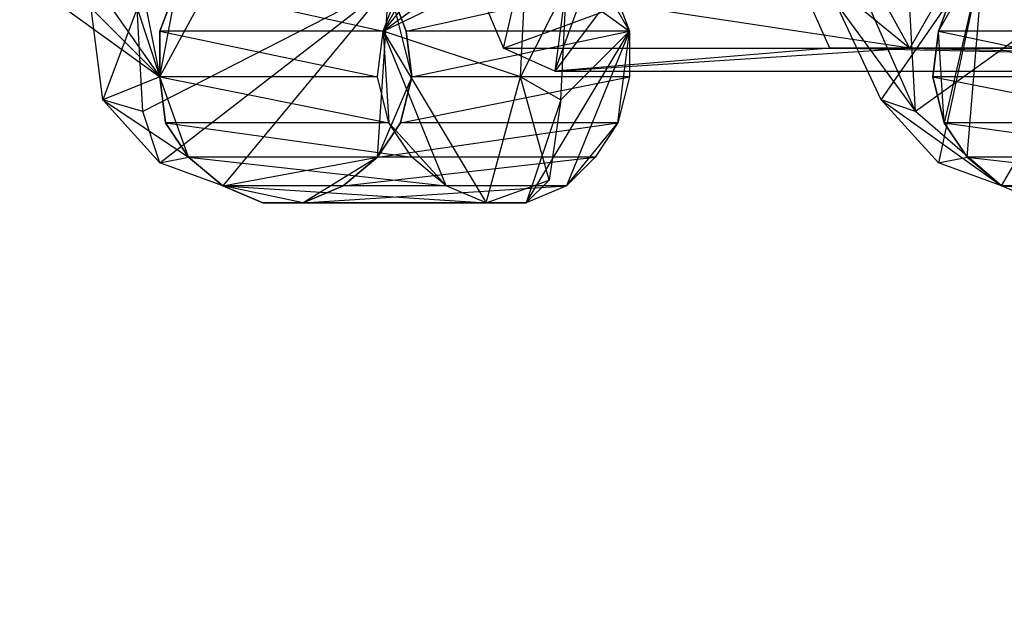
# Model space of a CAD drawing. Units: millimetres. Extents: x 120227 to 125940, y -17298 to -9292.
# Drawn here: x 122443 to 122465, y -13320 to -13307 of the extents above; entities that cross this region are included whole.
import ezdxf

# ---------------------------------------------------------------- set-up
doc = ezdxf.new("R2010")
doc.units = ezdxf.units.MM
doc.layers.add('МАФЫ НАШИ', color=250, linetype='Continuous', lineweight=25)

# ---------------------------------------------------------------- blocks, each defined once
blk = doc.blocks.new('поьтгнл')
at = {"layer": 'МАФЫ НАШИ', "color": 7, "lineweight": 25}
for points in [[(122472.518, -13295.299), (122464.355, -13295.299), (122458.704, -13295.299), (122456.569, -13295.299), (122456.444, -13295.299), (122454.811, -13307.732), (122456.444, -13303.211), (122455.941, -13306.225), (122463.099, -13306.35), (122462.597, -13307.229), (122455.941, -13306.225), (122454.811, -13307.732), (122462.597, -13307.229), (122483.57, -13307.732)], [(122454.811, -13307.732), (122453.681, -13307.229), (122456.444, -13295.299), (122452.676, -13304.843)], [(122443.132, -13300.322), (122442.881, -13303.211), (122443.257, -13303.336), (122443.885, -13306.225), (122446.146, -13307.857), (122444.639, -13306.35), (122443.885, -13306.225), (122444.011, -13303.462), (122444.011, -13297.183), (122445.015, -13303.462), (122445.643, -13306.35), (122444.89, -13308.36), (122444.639, -13306.35), (122445.643, -13306.35), (122444.011, -13297.183), (122446.146, -13307.857)], [(122444.011, -13297.183), (122443.885, -13306.225), (122442.881, -13303.211), (122446.146, -13307.857), (122446.271, -13308.862), (122446.774, -13309.615), (122446.146, -13307.857), (122444.89, -13308.36), (122446.774, -13309.615)], [(122465.486, -13310.62), (122468.5, -13308.862), (122468.625, -13307.857), (122468.625, -13306.853), (122468.5, -13308.862), (122467.62, -13305.094), (122465.486, -13310.62), (122464.606, -13310.243), (122467.62, -13305.094), (122462.723, -13308.611), (122462.597, -13306.35), (122467.62, -13305.094), (122466.867, -13304.592), (122465.862, -13304.466), (122467.62, -13305.094), (122464.23, -13305.094), (122462.597, -13306.35), (122461.09, -13297.183)], [(122453.304, -13310.62), (122454.057, -13307.857), (122451.043, -13306.853), (122453.304, -13310.62), (122452.425, -13310.243), (122451.043, -13306.853), (122459.96, -13300.322), (122452.048, -13305.094), (122455.439, -13305.094), (122456.067, -13305.848), (122456.444, -13306.853), (122455.439, -13305.094), (122455.062, -13305.848), (122452.048, -13305.094), (122454.057, -13302.583), (122455.062, -13305.848)], [(122453.681, -13307.229), (122460.839, -13307.229), (122459.834, -13304.969), (122462.597, -13307.229), (122459.332, -13301.327), (122459.834, -13304.969)], [(122452.676, -13305.597), (122452.927, -13306.35), (122454.057, -13302.583), (122454.183, -13305.346), (122453.304, -13304.09), (122451.043, -13306.853), (122454.183, -13305.346)], [(122461.969, -13308.36), (122460.965, -13306.225), (122464.23, -13305.094), (122459.96, -13303.211), (122460.965, -13306.225)], [(122461.718, -13306.35), (122460.965, -13306.225), (122462.723, -13308.611), (122461.718, -13306.35), (122462.597, -13306.35), (122461.969, -13303.462), (122460.337, -13303.336)], [(122451.169, -13305.848), (122451.546, -13306.853), (122456.067, -13305.848), (122456.444, -13306.853), (122451.546, -13306.853), (122451.671, -13307.857), (122456.444, -13306.853), (122456.444, -13307.857), (122451.671, -13307.857), (122451.42, -13308.862), (122456.444, -13307.857), (122456.192, -13308.862), (122451.42, -13308.862), (122450.918, -13309.615), (122456.192, -13308.862), (122455.69, -13309.615), (122450.918, -13309.615), (122450.164, -13310.243), (122455.69, -13309.615), (122455.062, -13310.243), (122450.164, -13310.243), (122449.285, -13310.62), (122455.062, -13310.243), (122454.183, -13310.62), (122449.285, -13310.62), (122448.406, -13310.62), (122454.183, -13310.62), (122453.304, -13310.62), (122448.406, -13310.62), (122447.527, -13310.243), (122453.304, -13310.62), (122452.425, -13310.243), (122447.527, -13310.243), (122446.774, -13309.615), (122452.425, -13310.243), (122451.671, -13309.615), (122446.774, -13309.615), (122446.271, -13308.862), (122451.671, -13309.615), (122451.169, -13308.862), (122446.271, -13308.862), (122446.146, -13307.857), (122451.169, -13308.862), (122450.918, -13307.857), (122446.146, -13307.857), (122446.146, -13306.853), (122450.918, -13307.857), (122451.043, -13306.853), (122446.146, -13306.853), (122446.522, -13305.848), (122451.043, -13306.853), (122451.42, -13305.848)], [(122465.486, -13310.62), (122464.606, -13310.243), (122470.258, -13310.62)], [(122469.379, -13310.243), (122464.606, -13310.243), (122463.853, -13309.615), (122469.379, -13310.243)], [(122468.751, -13309.615), (122463.853, -13309.615), (122463.351, -13308.862), (122468.751, -13309.615)], [(122468.248, -13308.862), (122463.351, -13308.862), (122463.099, -13307.857), (122468.248, -13308.862)], [(122467.997, -13307.857), (122463.099, -13307.857), (122463.225, -13306.853), (122467.997, -13307.857)], [(122467.997, -13306.853), (122463.225, -13306.853), (122463.602, -13305.848), (122467.997, -13306.853)], [(122446.146, -13309.741), (122451.169, -13305.848), (122445.769, -13308.611), (122445.643, -13306.35), (122451.169, -13305.848), (122450.541, -13305.094), (122449.788, -13304.592), (122451.169, -13305.848), (122447.904, -13304.592), (122445.643, -13306.35), (122446.146, -13307.857), (122447.904, -13304.592)], [(122477.416, -13306.35), (122477.918, -13304.969), (122484.7, -13306.225), (122477.416, -13306.35), (122476.914, -13307.229), (122484.7, -13306.225), (122483.57, -13307.732), (122475.155, -13307.229), (122460.839, -13307.229), (122462.597, -13307.229)], [(122454.937, -13308.36), (122455.062, -13305.848), (122456.444, -13306.853), (122455.062, -13310.243), (122454.183, -13310.62), (122456.444, -13306.853), (122454.937, -13308.36), (122454.183, -13310.62)], [(122446.146, -13306.853), (122446.146, -13306.853)], [(122446.146, -13306.853), (122446.146, -13306.853)], [(122451.043, -13306.853), (122451.043, -13306.853)], [(122451.043, -13306.853), (122451.043, -13306.853)], [(122451.546, -13306.853), (122451.546, -13306.853)], [(122451.546, -13306.853), (122451.546, -13306.853)], [(122456.444, -13306.853), (122456.444, -13306.853)], [(122456.444, -13306.853), (122456.444, -13306.853)], [(122463.225, -13306.853), (122463.225, -13306.853)], [(122463.225, -13306.853), (122463.225, -13306.853)], [(122453.681, -13307.229), (122453.681, -13307.229)], [(122460.839, -13307.229), (122460.839, -13307.229)], [(122462.597, -13307.229), (122462.597, -13307.229)], [(122454.811, -13307.732), (122454.811, -13307.732)], [(122446.146, -13307.857), (122446.146, -13307.857)], [(122446.146, -13307.857), (122446.146, -13307.857)], [(122450.918, -13307.857), (122450.918, -13307.857)], [(122450.918, -13307.857), (122450.918, -13307.857)], [(122451.671, -13307.857), (122451.671, -13307.857)], [(122451.671, -13307.857), (122451.671, -13307.857)], [(122454.057, -13307.857), (122454.057, -13307.857)], [(122456.444, -13307.857), (122456.444, -13307.857)], [(122456.444, -13307.857), (122456.444, -13307.857)], [(122463.099, -13307.857), (122463.099, -13307.857)], [(122463.099, -13307.857), (122463.099, -13307.857)], [(122444.89, -13308.36), (122444.89, -13308.36)], [(122454.937, -13308.36), (122454.937, -13308.36)], [(122461.969, -13308.36), (122461.969, -13308.36)], [(122445.769, -13308.611), (122445.769, -13308.611)], [(122462.723, -13308.611), (122462.723, -13308.611)], [(122446.271, -13308.862), (122446.271, -13308.862)], [(122446.271, -13308.862), (122446.271, -13308.862)], [(122451.169, -13308.862), (122451.169, -13308.862)], [(122451.169, -13308.862), (122451.169, -13308.862)], [(122451.42, -13308.862), (122451.42, -13308.862)], [(122451.42, -13308.862), (122451.42, -13308.862)], [(122456.192, -13308.862), (122456.192, -13308.862)], [(122456.192, -13308.862), (122456.192, -13308.862)], [(122463.351, -13308.862), (122463.351, -13308.862)], [(122463.351, -13308.862), (122463.351, -13308.862)], [(122446.774, -13309.615), (122446.774, -13309.615)], [(122446.774, -13309.615), (122446.774, -13309.615)], [(122450.918, -13309.615), (122450.918, -13309.615)], [(122450.918, -13309.615), (122450.918, -13309.615)], [(122451.671, -13309.615), (122451.671, -13309.615)], [(122451.671, -13309.615), (122451.671, -13309.615)], [(122455.69, -13309.615), (122455.69, -13309.615)], [(122455.69, -13309.615), (122455.69, -13309.615)], [(122463.853, -13309.615), (122463.853, -13309.615)], [(122463.853, -13309.615), (122463.853, -13309.615)], [(122446.146, -13309.741), (122446.146, -13309.741)], [(122463.225, -13309.741), (122463.225, -13309.741)], [(122454.685, -13310.118), (122454.685, -13310.118)], [(122447.527, -13310.243), (122447.527, -13310.243)], [(122447.527, -13310.243), (122447.527, -13310.243)], [(122450.164, -13310.243), (122450.164, -13310.243)], [(122450.164, -13310.243), (122450.164, -13310.243)], [(122452.425, -13310.243), (122452.425, -13310.243)], [(122452.425, -13310.243), (122452.425, -13310.243)], [(122455.062, -13310.243), (122455.062, -13310.243)], [(122455.062, -13310.243), (122455.062, -13310.243)], [(122464.606, -13310.243), (122464.606, -13310.243)], [(122464.606, -13310.243), (122464.606, -13310.243)], [(122448.406, -13310.62), (122448.406, -13310.62)], [(122448.406, -13310.62), (122448.406, -13310.62)], [(122449.285, -13310.62), (122449.285, -13310.62)], [(122449.285, -13310.62), (122449.285, -13310.62)], [(122453.304, -13310.62), (122453.304, -13310.62)], [(122453.304, -13310.62), (122453.304, -13310.62)], [(122454.183, -13310.62), (122454.183, -13310.62)], [(122454.183, -13310.62), (122454.183, -13310.62)]]:
    blk.add_lwpolyline(points, dxfattribs=at)
for points in [[(122459.834, -13304.969), (122452.676, -13304.843), (122453.681, -13307.229)], [(122451.043, -13306.853), (122451.42, -13305.848), (122452.048, -13305.094)], [(122463.225, -13309.741), (122463.853, -13309.615), (122464.606, -13310.243), (122463.225, -13309.741), (122461.969, -13308.36), (122464.606, -13310.243), (122462.723, -13308.611), (122461.969, -13308.36), (122464.23, -13305.094), (122463.351, -13308.862), (122463.853, -13309.615), (122464.23, -13305.094)], [(122464.23, -13305.094), (122463.602, -13305.848), (122463.225, -13306.853)], [(122454.183, -13305.346), (122455.062, -13305.848), (122454.057, -13307.857)], [(122446.522, -13305.848), (122446.146, -13306.853), (122446.146, -13307.857)], [(122447.527, -13310.243), (122450.918, -13309.615), (122451.42, -13308.862), (122451.671, -13307.857), (122450.918, -13309.615), (122451.169, -13305.848)], [(122451.671, -13307.857), (122451.546, -13306.853), (122451.169, -13305.848)], [(122451.169, -13308.862), (122450.918, -13307.857), (122451.043, -13306.853)], [(122456.444, -13306.853), (122456.444, -13307.857), (122456.192, -13308.862)], [(122463.225, -13306.853), (122463.099, -13307.857), (122463.351, -13308.862)], [(122483.57, -13307.732), (122460.839, -13307.229), (122454.811, -13307.732)], [(122475.155, -13307.229), (122476.914, -13307.229), (122462.597, -13307.229)], [(122454.057, -13307.857), (122454.937, -13308.36), (122454.685, -13310.118)], [(122445.769, -13308.611), (122444.89, -13308.36), (122446.146, -13309.741)], [(122452.425, -13310.243), (122451.671, -13309.615), (122451.169, -13308.862)], [(122456.192, -13308.862), (122455.69, -13309.615), (122455.062, -13310.243)], [(122446.146, -13309.741), (122446.774, -13309.615), (122447.527, -13310.243)], [(122449.285, -13310.62), (122450.164, -13310.243), (122450.918, -13309.615)], [(122454.685, -13310.118), (122454.183, -13310.62), (122453.304, -13310.62)], [(122447.527, -13310.243), (122448.406, -13310.62), (122449.285, -13310.62)]]:
    blk.add_lwpolyline(points, close=True, dxfattribs=at)
blk.add_open_spline([(123086.746, -9294.768), (123098.821, -9292.298), (122444.686, -9290.591), (121627.964, -9633.321), (120940.823, -10231.973), (120217.256, -11443.947), (120261.202, -12555.841), (120295.437, -13422.048)], degree=3, knots=[42.224706, 42.224706, 42.224706, 42.224706, 615.014889, 1668.024793, 2603.760221, 3315.02235, 5822.671439, 5822.671439, 5822.671439, 5822.671439], dxfattribs=at)
blk.add_spline([(123086.746, -17295.328), (122608.608, -17271.788), (121626.448, -16892.062), (120926.406, -16271.141), (120559.629, -15661.741), (120295.437, -13168.048)], degree=3, dxfattribs=at)

msp = doc.modelspace()

# ---------------------------------------------------------------- block references
at = {"layer": 'МАФЫ НАШИ'}
msp.add_blockref('поьтгнл', (0, 0), dxfattribs=at)

doc.saveas('drawing.dxf')
